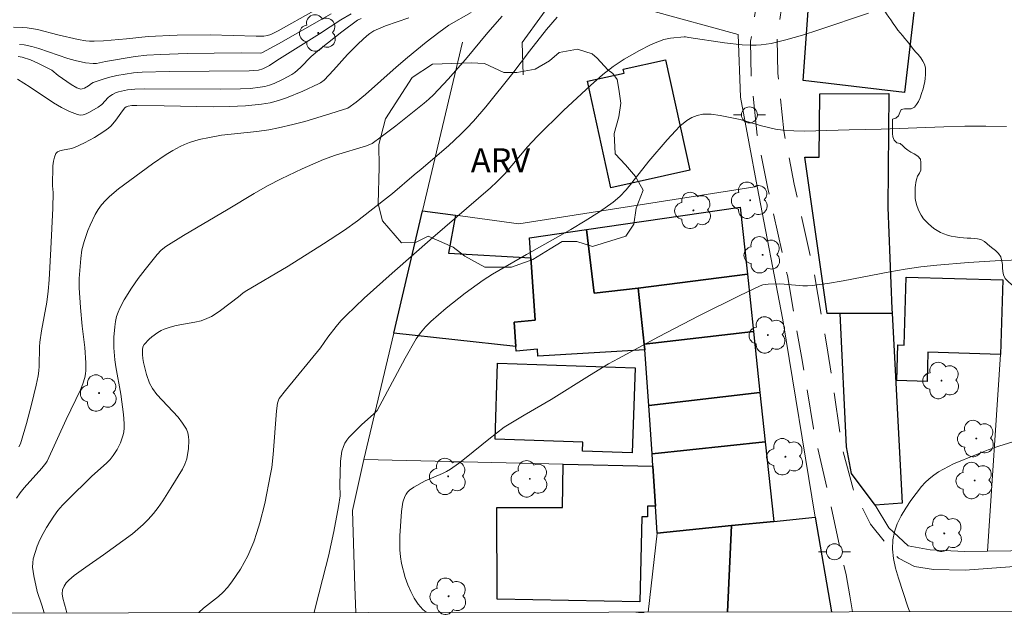
# Model space of a CAD drawing. Units: metres. Extents: x 284557 to 285073, y 1671573 to 1672138.
# Drawn here: x 284612 to 284674, y 1671578 to 1671616 of the extents above; entities that cross this region are included whole.
import ezdxf

# ---------------------------------------------------------------- set-up
doc = ezdxf.new("R2010")
doc.units = ezdxf.units.M
doc.header["$MEASUREMENT"] = 0
doc.linetypes.add('HIDDEN', pattern=[0.375, 0.25, -0.125])
for name, color, linetype, lineweight in [('Articulacao', 7, 'Continuous', 18), ('Cerca', 8, 'Cerca', 20), ('Edificacoes', 7, 'Continuous', 30), ('Muro_Grade', 8, 'Continuous', 20), ('Nao_Pavimentada_S_Mfio', 10, 'HIDDEN', 15), ('Pavimentacao_Asfaltica_S_Mfio', 10, 'Continuous', 15), ('Poste', 7, 'Continuous', 9)]:
    doc.layers.add(name, color=color, linetype=linetype, lineweight=lineweight)
for name, color, linetype, lineweight, true_color in [('Arvores_Isoladas', 7, 'Continuous', 18, 0x00ff33), ('Curvas_Intermediarias', 7, 'Continuous', 9, 0x783c14), ('Curvas_Mestras', 7, 'Continuous', 20, 0x783c14), ('Topon_Vegetacao', 7, 'Continuous', 9, 0x00ff33), ('Vegetacao', 7, 'Orla8', 9, 0x00ff33)]:
    doc.layers.add(name, color=color, linetype=linetype, lineweight=lineweight, true_color=true_color)
doc.styles.add('Arial', font='arial.ttf', dxfattribs={"height": 1.5})
doc.styles.get("Standard").update_dxf_attribs({"font": 'arial.ttf'})
doc.linetypes.add('Cerca', pattern='A,10,0,["X",Standard,S=1,R=0,X=0,Y=-0.5],0.1', length=10.1)
doc.linetypes.add('Orla8', pattern='A,6,-0.5,["V",Standard,S=1,R=0,X=-0.5,Y=-1],-0.5,6,-0.5,["V",Standard,S=1,R=0,X=-0.5,Y=-1],-0.5', length=14)

# ---------------------------------------------------------------- blocks, each defined once
blk = doc.blocks.new('Arvore')
at = {"layer": 'Arvores_Isoladas'}
blk.add_lwpolyline([(-0.718, 0.493, 0.872324), (-0.722, -0.551, 0.862983), (0.284, -0.827, 0.900105), (0.89, 0.029, 0.863155), (0.262, 0.861, 0.882486)], format="xyb", close=True, dxfattribs=at)
blk.add_circle((0, 0), 0.0286, dxfattribs=at)
blk = doc.blocks.new('Poste')
at = {"layer": 'Poste'}
for points in [[(-0.5, 0), (-1, 0)], [(0.5, 0), (1, 0)]]:
    blk.add_lwpolyline(points, dxfattribs=at)
blk.add_lwpolyline([(0, 0.5, 1), (0, -0.5, 1)], format="xyb", close=True, dxfattribs=at)

msp = doc.modelspace()

# ---------------------------------------------------------------- linework, layer by layer
at = {"layer": 'Articulacao', "flags": 128}
msp.add_lwpolyline([(284573.108, 1672132.737), (285055.199, 1672133.401), (285055.951, 1671579.134), (284573.884, 1671578.47), (284573.108, 1672132.737)], close=True, dxfattribs=at)
at = {"layer": 'Cerca', "flags": 128}
for points in [[(284713.467, 1671620.499), (284705.27, 1671593.684), (284704.726, 1671591.818), (284702.378, 1671583.756), (284701.416, 1671582.478), (284700.318, 1671581.738), (284699.266, 1671581.468), (284695.322, 1671581.733), (284677.364, 1671582.456), (284672.963, 1671582.401)], [(284672.963, 1671582.401), (284673.786, 1671594.743)], [(284672.963, 1671582.401), (284671.539, 1671582.383), (284669.366, 1671582.471), (284667.988, 1671582.727), (284666.777, 1671583.869), (284665.923, 1671585.28)]]:
    msp.add_lwpolyline(points, dxfattribs=at)
at = {"layer": 'Curvas_Intermediarias', "flags": 128}
for points, elevation in [([(284612.204, 1671613.427), (284612.448, 1671613.393), (284612.962, 1671613.219), (284613.469, 1671612.996), (284614.298, 1671612.567), (284614.701, 1671612.232), (284615.506, 1671611.675), (284615.874, 1671611.469), (284616.06, 1671611.393), (284616.128, 1671611.383), (284616.198, 1671611.392), (284616.343, 1671611.452), (284616.606, 1671611.598), (284616.796, 1671611.736), (284616.897, 1671611.791), (284617.59, 1671612.038), (284617.944, 1671612.137), (284618.382, 1671612.232), (284618.905, 1671612.328), (284619.432, 1671612.401), (284619.962, 1671612.443), (284621.655, 1671612.489), (284626.684, 1671612.524), (284627.269, 1671612.57), (284627.536, 1671612.648), (284627.954, 1671612.86), (284628.414, 1671613.176), (284631.089, 1671614.854), (284632.425, 1671615.728), (284633.074, 1671616.114)], 182), ([(284612.281, 1671614.187), (284612.58, 1671614.153), (284613.04, 1671614.057), (284613.496, 1671613.931), (284615.308, 1671613.314), (284615.764, 1671613.178), (284616.406, 1671613.032), (284616.892, 1671612.98), (284617.113, 1671612.994), (284617.667, 1671613.108), (284619.523, 1671613.433), (284620.269, 1671613.515), (284621.11, 1671613.561), (284622.795, 1671613.615), (284626.169, 1671613.662), (284627.36, 1671613.642), (284627.469, 1671613.66), (284628.508, 1671614.226), (284631.823, 1671616.116)], 181), ([(284642.538, 1671615.951), (284641.638, 1671614.939), (284640.239, 1671613.248), (284639.152, 1671612.015), (284638.228, 1671611.016), (284637.945, 1671610.749), (284637.647, 1671610.499), (284635.863, 1671609.088), (284634.961, 1671608.397), (284634.378, 1671607.973), (284634.025, 1671607.815), (284632.097, 1671607.229), (284631.338, 1671606.964), (284629.993, 1671606.39), (284628.673, 1671605.754), (284627.821, 1671605.307), (284626.995, 1671604.833), (284625.362, 1671603.852), (284622.551, 1671602.197), (284621.448, 1671601.508), (284621.163, 1671601.282), (284620.911, 1671601.016), (284620.15, 1671600.075), (284619.712, 1671599.494), (284619.301, 1671598.896), (284618.835, 1671598.157), (284618.563, 1671597.643), (284618.453, 1671597.379), (284618.368, 1671597.11), (284618.296, 1671596.796), (284618.245, 1671596.474), (284618.196, 1671595.816), (284618.201, 1671595.153), (284618.258, 1671594.394), (284618.32, 1671593.963), (284618.638, 1671592.243), (284618.806, 1671590.965), (284618.844, 1671590.4), (284618.838, 1671590.123), (284618.809, 1671589.851), (284618.763, 1671589.632), (284618.616, 1671589.196), (284618.408, 1671588.779), (284618.156, 1671588.396), (284617.959, 1671588.155), (284617.743, 1671587.927), (284616.8, 1671587.069), (284615.284, 1671585.602), (284614.976, 1671585.28), (284614.686, 1671584.946), (284614.421, 1671584.595), (284613.962, 1671583.874), (284613.753, 1671583.494), (284613.562, 1671583.105), (284613.395, 1671582.709), (284613.253, 1671582.311), (284613.142, 1671581.911), (284613.103, 1671581.655), (284613.1, 1671581.392), (284613.124, 1671581.123), (284613.169, 1671580.852), (284613.38, 1671579.87), (284613.676, 1671579.013), (284613.824, 1671578.525)], 186), ([(284615.251, 1671578.527), (284615.196, 1671578.687), (284614.987, 1671579.456), (284614.953, 1671579.728), (284614.982, 1671579.97), (284615.068, 1671580.192), (284615.198, 1671580.4), (284615.36, 1671580.575), (284615.702, 1671580.858), (284616.426, 1671581.389), (284617.543, 1671582.16), (284619.355, 1671583.49), (284619.704, 1671583.769), (284620.037, 1671584.063), (284620.347, 1671584.377), (284620.668, 1671584.751), (284620.969, 1671585.144), (284621.254, 1671585.553), (284621.792, 1671586.397), (284622.492, 1671587.548), (284622.652, 1671587.861), (284622.77, 1671588.185), (284622.873, 1671588.84), (284622.899, 1671589.348), (284622.88, 1671589.594), (284622.831, 1671589.828), (284622.745, 1671590.043), (284622.506, 1671590.433), (284622.217, 1671590.801), (284621.895, 1671591.157), (284621.217, 1671591.858), (284620.895, 1671592.219), (284620.607, 1671592.596), (284620.428, 1671592.927), (284620.245, 1671593.473), (284620.052, 1671594.223), (284620.012, 1671594.482), (284619.992, 1671594.74), (284619.99, 1671595.027), (284620.018, 1671595.213), (284620.097, 1671595.367), (284620.404, 1671595.69), (284620.577, 1671595.844), (284620.952, 1671596.122), (284621.151, 1671596.237), (284621.354, 1671596.333), (284621.72, 1671596.458), (284622.102, 1671596.549), (284623.278, 1671596.758), (284623.659, 1671596.852), (284624.024, 1671596.982), (284624.319, 1671597.126), (284624.602, 1671597.296), (284624.876, 1671597.485), (284626.016, 1671598.354), (284626.287, 1671598.591), (284626.43, 1671598.696), (284629.116, 1671600.284), (284631.343, 1671601.668), (284632.654, 1671602.542), (284633.459, 1671603.126), (284634.25, 1671603.73), (284635.654, 1671604.843), (284637.018, 1671606.004), (284637.463, 1671606.361), (284639.163, 1671607.83), (284639.953, 1671608.557), (284640.33, 1671608.937), (284640.733, 1671609.371), (284641.504, 1671610.271), (284643.207, 1671612.392), (284644.252, 1671613.762), (284645.319, 1671615.113), (284645.981, 1671615.904)], 187), ([(284665.504, 1671616.145), (284662.399, 1671615.109), (284661.36, 1671614.778), (284660.316, 1671614.47), (284659.393, 1671614.249), (284658.766, 1671614.158), (284658.453, 1671614.137), (284658.14, 1671614.134), (284657.585, 1671614.162), (284656.473, 1671614.287), (284654.248, 1671614.62), (284654.033, 1671614.663), (284653.947, 1671614.665), (284653.087, 1671614.573), (284652.667, 1671614.487), (284652.128, 1671614.288), (284651.795, 1671614.139), (284651.14, 1671613.809), (284650.187, 1671613.261), (284649.499, 1671612.81), (284648.847, 1671612.305), (284648.068, 1671611.613), (284646.377, 1671610.042), (284644.736, 1671608.42), (284644.135, 1671607.763), (284642.695, 1671606.061), (284642.202, 1671605.567), (284641.796, 1671605.189), (284638.19, 1671602.074), (284635.639, 1671599.827), (284633.892, 1671598.258), (284632.752, 1671597.187), (284632.428, 1671596.845), (284632.127, 1671596.48), (284631.609, 1671595.815), (284631.14, 1671595.155), (284628.953, 1671592.475), (284628.565, 1671591.972), (284628.508, 1671591.864), (284628.452, 1671591.689), (284628.392, 1671591.193), (284628.182, 1671588.454), (284628.088, 1671587.639), (284628.02, 1671587.236), (284627.65, 1671585.384), (284627.347, 1671584.163), (284627.166, 1671583.565), (284626.96, 1671582.978), (284626.782, 1671582.542), (284626.582, 1671582.111), (284626.362, 1671581.687), (284626.123, 1671581.273), (284625.867, 1671580.87), (284625.596, 1671580.481), (284625.312, 1671580.107), (284625.051, 1671579.816), (284624.761, 1671579.55), (284623.817, 1671578.811), (284623.511, 1671578.556), (284623.493, 1671578.538)], 188), ([(284633.689, 1671615.805), (284633.463, 1671615.713), (284632.481, 1671614.978), (284631.083, 1671613.87), (284630.565, 1671613.422), (284629.89, 1671612.744), (284629.535, 1671612.432), (284629.342, 1671612.301), (284628.809, 1671612.002), (284628.245, 1671611.744), (284627.955, 1671611.64), (284627.661, 1671611.557), (284627.364, 1671611.501), (284626.755, 1671611.432), (284626.14, 1671611.395), (284624.897, 1671611.381), (284620.141, 1671611.407), (284619.505, 1671611.388), (284619.039, 1671611.337), (284618.486, 1671611.213), (284618.298, 1671611.142), (284618.117, 1671611.052), (284617.949, 1671610.945), (284617.837, 1671610.853), (284617.43, 1671610.422), (284617.203, 1671610.246), (284616.658, 1671609.93), (284616.466, 1671609.841), (284616.275, 1671609.78), (284616.088, 1671609.757), (284615.909, 1671609.785), (284615.407, 1671609.982), (284614.909, 1671610.235), (284614.415, 1671610.528), (284612.942, 1671611.495), (284612.146, 1671611.997)], 183), ([(284636.684, 1671615.86), (284635.233, 1671615.353), (284634.788, 1671615.175), (284634.501, 1671615.034), (284634.234, 1671614.864), (284634.049, 1671614.722), (284633.525, 1671614.247), (284632.845, 1671613.55), (284631.972, 1671612.564), (284631.38, 1671611.955), (284631.151, 1671611.78), (284631.025, 1671611.713), (284630.036, 1671611.263), (284629.023, 1671610.841), (284628.507, 1671610.665), (284627.986, 1671610.525), (284627.459, 1671610.431), (284626.455, 1671610.333), (284625.443, 1671610.286), (284624.424, 1671610.276), (284621.35, 1671610.335), (284619.637, 1671610.35), (284619.315, 1671610.347), (284619.085, 1671610.315), (284618.963, 1671610.27), (284618.874, 1671610.2), (284618.728, 1671610.017), (284618.319, 1671609.435), (284618.022, 1671609.076), (284617.852, 1671608.923), (284617.573, 1671608.718), (284616.976, 1671608.349), (284616.349, 1671608.02), (284615.715, 1671607.712), (284615.546, 1671607.652), (284614.975, 1671607.556), (284614.803, 1671607.513), (284614.662, 1671607.445), (284614.563, 1671607.341), (284614.465, 1671607.114), (284614.406, 1671606.855), (284614.377, 1671606.571), (284614.354, 1671605.307), (284614.397, 1671604.892), (284614.371, 1671603.92), (284614.252, 1671601.353), (284614.131, 1671599.423), (284614.068, 1671598.714), (284613.982, 1671598.007), (284613.662, 1671596.22), (284613.555, 1671595.503), (284613.53, 1671595.204), (284613.505, 1671593.998), (284613.482, 1671593.699), (284613.439, 1671593.403), (284613.318, 1671592.799), (284613.036, 1671591.595), (284612.713, 1671590.4), (284612.331, 1671589.122), (284612.238, 1671588.94)], 184), ([(284674.157, 1671609.029), (284672.851, 1671609.06), (284671.542, 1671609.055), (284670.231, 1671609.024), (284666.292, 1671608.879), (284664.286, 1671608.83), (284662.198, 1671608.758), (284661.505, 1671608.752), (284660.813, 1671608.767), (284660.126, 1671608.813), (284659.675, 1671608.874), (284659.229, 1671608.968), (284658.786, 1671609.085), (284657.458, 1671609.467), (284656.194, 1671609.731), (284655.647, 1671609.803), (284655.377, 1671609.815), (284655.112, 1671609.805), (284654.767, 1671609.737), (284654.427, 1671609.602), (284654.114, 1671609.416), (284653.683, 1671609.051), (284653.404, 1671608.776), (284652.871, 1671608.192), (284651.724, 1671606.858), (284650.672, 1671605.495), (284650.305, 1671605.061), (284649.914, 1671604.655), (284649.488, 1671604.291), (284648.636, 1671603.68), (284647.75, 1671603.109), (284646.84, 1671602.567), (284644.055, 1671601.006), (284641.929, 1671599.765), (284641.336, 1671599.396), (284640.224, 1671598.59), (284639.019, 1671597.631), (284638.069, 1671596.801), (284637.732, 1671596.462), (284637.422, 1671596.098), (284637.15, 1671595.709), (284636.448, 1671594.506), (284634.692, 1671591.217), (284634.488, 1671591.004), (284633.726, 1671590.322), (284632.933, 1671589.523), (284632.79, 1671589.349), (284632.67, 1671589.165), (284632.581, 1671588.969), (284632.495, 1671588.671), (284632.439, 1671588.359), (284632.406, 1671588.038), (284632.351, 1671586.586), (284632.385, 1671585.867), (284632.285, 1671585.201), (284631.982, 1671583.633), (284631.64, 1671582.071), (284631.49, 1671581.435), (284630.838, 1671578.903), (284630.755, 1671578.548)], 189), ([(284668.101, 1671578.6), (284668.083, 1671578.636), (284667.977, 1671578.91), (284667.374, 1671580.708), (284667.202, 1671581.319), (284667.075, 1671581.925), (284667.012, 1671582.522), (284667.03, 1671583.103), (284667.131, 1671583.608), (284667.311, 1671584.112), (284667.553, 1671584.609), (284667.841, 1671585.095), (284668.161, 1671585.566), (284668.832, 1671586.444), (284669.06, 1671586.702), (284669.316, 1671586.94), (284669.594, 1671587.161), (284669.89, 1671587.363), (284670.197, 1671587.548), (284670.83, 1671587.864), (284672.264, 1671588.466), (284672.996, 1671588.744), (284673.736, 1671589.001), (284674.482, 1671589.235)], 191)]:
    msp.add_lwpolyline(points, dxfattribs=dict(at, elevation=elevation))
at = {"layer": 'Curvas_Mestras', "flags": 128}
for points, elevation in [([(284611.902, 1671615.265), (284612.48, 1671615.257), (284612.767, 1671615.231), (284613.41, 1671615.116), (284614.687, 1671614.785), (284615.952, 1671614.493), (284616.427, 1671614.414), (284616.666, 1671614.393), (284616.957, 1671614.385), (284617.542, 1671614.406), (284618.986, 1671614.533), (284620.339, 1671614.687), (284622.163, 1671614.767), (284624.235, 1671614.796), (284627.117, 1671614.715), (284627.595, 1671614.715), (284627.823, 1671614.743), (284628.042, 1671614.814), (284628.488, 1671615.042), (284630.723, 1671616.289)], 180), ([(284640.586, 1671616.194), (284639.201, 1671615.389), (284638.576, 1671614.941), (284637.778, 1671614.323), (284636.605, 1671613.364), (284635.892, 1671612.763), (284633.971, 1671611.052), (284633.38, 1671610.571), (284632.859, 1671610.184), (284631.461, 1671609.744), (284630.156, 1671609.359), (284629.42, 1671609.163), (284628.516, 1671608.954), (284627.909, 1671608.836), (284627.162, 1671608.723), (284624.942, 1671608.485), (284624.187, 1671608.351), (284623.551, 1671608.213), (284622.929, 1671608.032), (284622.63, 1671607.918), (284622.34, 1671607.784), (284621.896, 1671607.541), (284621.462, 1671607.276), (284620.614, 1671606.699), (284618.483, 1671605.12), (284617.917, 1671604.646), (284617.659, 1671604.389), (284617.426, 1671604.115), (284617.219, 1671603.822), (284617.031, 1671603.512), (284616.708, 1671602.851), (284616.568, 1671602.509), (284616.322, 1671601.821), (284616.193, 1671601.299), (284616.119, 1671600.759), (284616.017, 1671599.501), (284616.023, 1671598.908), (284616.098, 1671597.684), (284616.205, 1671596.503), (284616.374, 1671595.18), (284616.444, 1671594.208), (284616.445, 1671593.739), (284616.42, 1671593.51), (284616.372, 1671593.287), (284616.248, 1671592.903), (284616.097, 1671592.525), (284615.198, 1671590.664), (284614.019, 1671588.039), (284613.935, 1671587.914), (284613.669, 1671587.602), (284612.571, 1671586.373), (284612.318, 1671586.052), (284612.086, 1671585.718)], 185), ([(284675.771, 1671600.69), (284673.775, 1671600.622), (284671.775, 1671600.508), (284669.779, 1671600.338), (284668.786, 1671600.229), (284667.807, 1671600.093), (284666.832, 1671599.925), (284663.914, 1671599.359), (284662.94, 1671599.19), (284661.964, 1671599.052), (284661.674, 1671599.033), (284661.382, 1671599.038), (284660.207, 1671599.148), (284659.914, 1671599.157), (284659.214, 1671599.154), (284658.876, 1671599.097), (284658.716, 1671599.038), (284657.432, 1671598.432), (284654.877, 1671597.164), (284652.341, 1671595.842), (284649.825, 1671594.487), (284649.211, 1671594.14), (284648.005, 1671593.406), (284645.615, 1671591.9), (284643.915, 1671590.934), (284643.077, 1671590.435), (284642.67, 1671590.166), (284642.177, 1671589.808), (284641.696, 1671589.43), (284640.277, 1671588.263), (284639.795, 1671587.89), (284639.299, 1671587.539), (284639.049, 1671587.389), (284638.787, 1671587.259), (284637.7, 1671586.801), (284636.993, 1671586.412), (284636.719, 1671586.213), (284636.603, 1671586.099), (284636.509, 1671585.973), (284636.427, 1671585.815), (284636.315, 1671585.459), (284636.235, 1671584.883), (284636.127, 1671583.366), (284636.111, 1671582.922), (284636.118, 1671582.482), (284636.154, 1671582.048), (284636.227, 1671581.625), (284636.466, 1671580.735), (284636.622, 1671580.288), (284636.807, 1671579.854), (284637.025, 1671579.445), (284637.279, 1671579.07), (284637.572, 1671578.74), (284637.776, 1671578.558)], 190)]:
    msp.add_lwpolyline(points, dxfattribs=dict(at, elevation=elevation))
at = {"layer": 'Edificacoes', "flags": 128}
for points in [[(284662.051, 1671620.994), (284668.824, 1671620.323), (284667.754, 1671611.173), (284661.413, 1671611.929)], [(284654.298, 1671606.288), (284649.36, 1671605.198), (284647.89, 1671611.881), (284650.182, 1671612.385), (284650.127, 1671612.633), (284652.773, 1671613.215)], [(284666.773, 1671611.1), (284666.709, 1671603.955), (284666.973, 1671597.604), (284666.983, 1671597.334), (284663.732, 1671597.304), (284662.922, 1671597.297), (284661.513, 1671607.108), (284662.409, 1671607.109), (284662.45, 1671611.097)], [(284635.741, 1671596.064), (284637.552, 1671603.747), (284639.613, 1671603.467), (284639.175, 1671601.095), (284644.344, 1671600.796), (284644.602, 1671596.894), (284643.29, 1671596.762), (284643.404, 1671595.234)], [(284647.826, 1671602.576), (284657.459, 1671603.97), (284657.91, 1671599.775), (284651.057, 1671598.905), (284648.299, 1671598.586)], [(284644.344, 1671600.796), (284644.26, 1671602.056), (284647.826, 1671602.576), (284648.299, 1671598.586), (284651.057, 1671598.905), (284651.437, 1671595.384), (284651.477, 1671595.033), (284644.772, 1671594.636), (284644.744, 1671595.077), (284643.423, 1671594.935), (284643.404, 1671595.234), (284643.29, 1671596.762), (284644.602, 1671596.894)], [(284657.91, 1671599.775), (284658.29, 1671596.184), (284651.437, 1671595.384), (284651.057, 1671598.905)], [(284673.786, 1671594.743), (284669.231, 1671594.873), (284669.179, 1671593.046), (284667.274, 1671593.1), (284667.338, 1671595.333), (284667.738, 1671595.322), (284667.86, 1671599.586), (284673.916, 1671599.415)], [(284666.983, 1671597.334), (284667.611, 1671585.405), (284665.923, 1671585.28), (284664.433, 1671587.261), (284664.129, 1671588.93), (284663.732, 1671597.304)], [(284651.727, 1671591.542), (284651.477, 1671595.033), (284651.437, 1671595.384), (284658.29, 1671596.184), (284658.7, 1671592.352)], [(284642.254, 1671594.193), (284650.876, 1671593.887), (284650.69, 1671588.556), (284647.583, 1671588.664), (284647.602, 1671589.227), (284642.09, 1671589.419)], [(284651.937, 1671588.491), (284651.727, 1671591.542), (284658.7, 1671592.352), (284659.03, 1671589.261)], [(284651.988, 1671587.721), (284651.937, 1671588.491), (284659.03, 1671589.261), (284659.571, 1671584.259), (284656.909, 1671583.999), (284652.258, 1671583.529), (284652.148, 1671585.21)], [(284646.365, 1671587.861), (284651.988, 1671587.721), (284652.148, 1671585.21), (284651.657, 1671585.219), (284651.657, 1671584.553), (284651.301, 1671584.553), (284651.175, 1671579.222), (284642.218, 1671579.373), (284642.203, 1671585.126), (284646.316, 1671585.129)]]:
    msp.add_lwpolyline(points, close=True, dxfattribs=at)
for points in [[(284656.909, 1671583.999), (284659.571, 1671584.259), (284662.162, 1671584.519), (284663.184, 1671578.593)], [(284652.258, 1671583.529), (284656.909, 1671583.999), (284656.658, 1671578.584)], [(284656.658, 1671578.584), (284656.909, 1671583.999)], [(284651.077, 1671578.576), (284651.077, 1671578.577), (284651.445, 1671578.577)]]:
    msp.add_lwpolyline(points, dxfattribs=at)
at = {"layer": 'Muro_Grade', "flags": 128}
for points in [[(284658.524, 1671605.266), (284657.479, 1671610.877), (284657.334, 1671614.803), (284646.335, 1671617.848), (284643.787, 1671614.313), (284643.864, 1671612.27)], [(284637.552, 1671603.747), (284640.049, 1671614.328)], [(284658.524, 1671605.266), (284643.592, 1671602.929), (284639.613, 1671603.467), (284637.552, 1671603.747)], [(284662.162, 1671584.519), (284660.143, 1671596.901), (284658.524, 1671605.266)], [(284633.871, 1671588.154), (284635.741, 1671596.064), (284637.552, 1671603.747)], [(284651.988, 1671587.721), (284651.937, 1671588.491), (284651.727, 1671591.542), (284651.477, 1671595.033)], [(284633.356, 1671578.552), (284633.308, 1671580.148), (284633.153, 1671584.94), (284633.871, 1671588.154)], [(284651.988, 1671587.721), (284646.365, 1671587.861), (284633.871, 1671588.154)], [(284651.988, 1671587.721), (284652.148, 1671585.21), (284652.258, 1671583.529)], [(284652.258, 1671583.529), (284656.909, 1671583.999), (284659.571, 1671584.259), (284662.162, 1671584.519)], [(284663.184, 1671578.593), (284662.162, 1671584.519)], [(284652.258, 1671583.529), (284651.691, 1671578.577)], [(284650.919, 1671578.576), (284651.077, 1671578.577)], [(284651.445, 1671578.577), (284651.077, 1671578.577)], [(284651.077, 1671578.577), (284651.077, 1671578.576)]]:
    msp.add_lwpolyline(points, dxfattribs=at)
at = {"layer": 'Nao_Pavimentada_S_Mfio', "ltscale": 10, "flags": 128}
for points in [[(284667.539, 1671666.215), (284666.935, 1671657.767), (284666.118, 1671649.421), (284664.876, 1671643.422), (284664.035, 1671639.429), (284662.935, 1671634.117), (284659.683, 1671620.824), (284658.394, 1671616.184), (284658.111, 1671614.391), (284658.159, 1671612.1), (284658.534, 1671608.485), (284659.189, 1671605.146), (284660.416, 1671599.688), (284661.302, 1671594.602), (284662.054, 1671590.081), (284663.154, 1671585.199), (284664.094, 1671580.908), (284664.326, 1671579.584)], [(284668.6, 1671666.07), (284668.429, 1671662.279), (284668.016, 1671653.048), (284667.835, 1671650.283), (284667.778, 1671649.703), (284666.536, 1671643.703), (284665.695, 1671639.71), (284664.595, 1671634.398), (284661.343, 1671621.106), (284660.054, 1671616.466), (284659.771, 1671614.673), (284659.818, 1671612.382), (284660.194, 1671608.767), (284660.848, 1671605.427), (284662.076, 1671599.97), (284662.961, 1671594.884), (284663.883, 1671588.723), (284664.532, 1671586.295), (284665.624, 1671584.081), (284667.38, 1671581.953)]]:
    msp.add_lwpolyline(points, dxfattribs=at)
at = {"layer": 'Pavimentacao_Asfaltica_S_Mfio', "flags": 128}
for points in [[(284667.38, 1671581.953), (284668.395, 1671581.437), (284669.573, 1671581.237), (284671.555, 1671581.201), (284674.359, 1671581.404), (284677.068, 1671581.665), (284680.648, 1671581.765), (284683.951, 1671581.71), (284688.335, 1671581.599), (284691.763, 1671581.344), (284696.233, 1671580.994), (284698.905, 1671580.69), (284700.475, 1671580.443)], [(284664.5, 1671578.595), (284664.326, 1671579.584)]]:
    msp.add_lwpolyline(points, dxfattribs=at)
at = {"layer": 'Vegetacao', "flags": 128}
for points in [[(284677.662, 1671598.148), (284676.917, 1671598.232), (284676.645, 1671598.231), (284676.414, 1671598.231), (284676.162, 1671598.252), (284675.931, 1671598.294), (284675.68, 1671598.377), (284675.491, 1671598.461), (284675.302, 1671598.566), (284675.092, 1671598.671), (284674.882, 1671598.817), (284674.672, 1671598.985), (284674.462, 1671599.132), (284674.252, 1671599.32), (284674.063, 1671599.509), (284673.958, 1671599.739), (284673.916, 1671599.949), (284673.895, 1671600.18), (284673.895, 1671600.39), (284673.873, 1671600.599), (284673.81, 1671600.851), (284673.663, 1671601.061), (284673.474, 1671601.249), (284673.306, 1671601.375), (284673.117, 1671601.522), (284672.949, 1671601.669), (284672.781, 1671601.815), (284672.55, 1671601.941), (284672.341, 1671601.983), (284672.131, 1671602.003), (284671.921, 1671602.024), (284671.69, 1671602.024), (284671.459, 1671602.045), (284671.208, 1671602.065), (284670.956, 1671602.107), (284670.683, 1671602.149), (284670.452, 1671602.212), (284670.222, 1671602.295), (284670.012, 1671602.379), (284669.802, 1671602.505), (284669.592, 1671602.63), (284669.424, 1671602.777), (284669.256, 1671602.924), (284669.109, 1671603.071), (284668.962, 1671603.238), (284668.815, 1671603.469), (284668.71, 1671603.658), (284668.626, 1671603.846), (284668.542, 1671604.077), (284668.478, 1671604.308), (284668.436, 1671604.517), (284668.436, 1671604.706), (284668.436, 1671604.895), (284668.436, 1671605.042), (284668.436, 1671605.21), (284668.456, 1671605.357), (284668.477, 1671605.524), (284668.519, 1671605.713), (284668.582, 1671605.923), (284668.708, 1671606.112), (284668.791, 1671606.301), (284668.791, 1671606.532), (284668.791, 1671606.783), (284668.77, 1671606.993), (284668.602, 1671607.182), (284668.371, 1671607.328), (284668.161, 1671607.433), (284667.972, 1671607.559), (284667.804, 1671607.685), (284667.657, 1671607.831), (284667.489, 1671607.978), (284667.279, 1671608.02), (284667.111, 1671608.187), (284667.027, 1671608.397), (284667.006, 1671608.607), (284667.006, 1671608.817), (284667.006, 1671609.026), (284667.005, 1671609.278), (284667.005, 1671609.488), (284667.215, 1671609.551), (284667.383, 1671609.698), (284667.466, 1671609.908), (284667.55, 1671610.097), (284667.76, 1671610.139), (284667.97, 1671610.139), (284668.179, 1671610.139), (284668.389, 1671610.245), (284668.515, 1671610.412), (284668.64, 1671610.601), (284668.745, 1671610.832), (284668.829, 1671611.105), (284668.933, 1671611.399), (284668.975, 1671611.588), (284669.038, 1671611.86), (284669.059, 1671612.049), (284669.079, 1671612.301), (284669.079, 1671612.511), (284669.079, 1671612.721), (284669.016, 1671612.951), (284668.911, 1671613.14), (284668.785, 1671613.35), (284668.617, 1671613.559), (284668.449, 1671613.727), (284668.26, 1671613.958), (284668.092, 1671614.188), (284667.924, 1671614.398), (284667.777, 1671614.566), (284667.63, 1671614.754), (284667.483, 1671614.922), (284667.336, 1671615.09), (284667.209, 1671615.278), (284667.041, 1671615.509), (284666.894, 1671615.74), (284666.768, 1671615.907), (284666.642, 1671616.096), (284666.516, 1671616.306), (284666.411, 1671616.536), (284666.285, 1671616.767), (284666.201, 1671616.998), (284666.138, 1671617.249), (284666.075, 1671617.48), (284666.032, 1671617.711), (284666.011, 1671618.004), (284666.011, 1671618.214), (284666.011, 1671618.487), (284666.01, 1671618.781), (284666.01, 1671619.032), (284666.01, 1671619.305), (284666.01, 1671619.557), (284666.03, 1671619.809), (284666.051, 1671620.039), (284666.093, 1671620.291), (284666.135, 1671620.522), (284666.218, 1671620.774), (284666.302, 1671621.005), (284666.428, 1671621.257), (284666.532, 1671621.466), (284666.679, 1671621.676), (284666.826, 1671621.844), (284666.993, 1671622.033), (284667.203, 1671622.201), (284667.434, 1671622.369), (284667.664, 1671622.516), (284667.916, 1671622.663), (284668.105, 1671622.79), (284668.293, 1671622.916), (284668.44, 1671623.063), (284668.608, 1671623.21), (284668.817, 1671623.399), (284668.943, 1671623.566), (284669.069, 1671623.755), (284669.131, 1671623.944), (284669.173, 1671624.154), (284669.236, 1671624.343), (284669.299, 1671624.532), (284669.382, 1671624.721), (284669.529, 1671624.889), (284669.718, 1671625.057), (284669.844, 1671625.183), (284670.032, 1671625.351), (284670.2, 1671625.498), (284670.389, 1671625.666), (284670.535, 1671625.834), (284670.619, 1671626.002), (284670.745, 1671626.19), (284670.975, 1671626.254), (284671.185, 1671626.254), (284671.395, 1671626.254), (284671.584, 1671626.254), (284671.752, 1671626.254), (284671.898, 1671626.255), (284672.087, 1671626.255), (284672.234, 1671626.276), (284672.381, 1671626.297), (284672.591, 1671626.318), (284672.717, 1671626.36), (284672.842, 1671626.381), (284673.094, 1671626.423), (284673.22, 1671626.445), (284673.388, 1671626.445), (284673.556, 1671626.466), (284673.744, 1671626.466), (284673.954, 1671626.487), (284674.164, 1671626.508), (284674.416, 1671626.551), (284674.625, 1671626.593), (284674.877, 1671626.656), (284675.108, 1671626.74), (284675.338, 1671626.803), (284675.569, 1671626.866), (284675.842, 1671626.95), (284676.052, 1671627.056), (284676.198, 1671627.203), (284676.282, 1671627.391), (284676.345, 1671627.622), (284676.282, 1671627.874), (284676.113, 1671628.084), (284675.967, 1671628.209), (284675.799, 1671628.377), (284675.631, 1671628.524), (284675.526, 1671628.691), (284675.337, 1671628.817), (284675.127, 1671628.859), (284674.896, 1671628.88), (284674.623, 1671628.942), (284674.371, 1671628.963), (284674.078, 1671629.026), (284673.805, 1671629.025), (284673.553, 1671629.025), (284673.322, 1671629.025), (284673.071, 1671629.046), (284672.84, 1671629.088), (284672.63, 1671629.15), (284672.42, 1671629.192), (284672.189, 1671629.276), (284671.917, 1671629.38), (284671.728, 1671629.464), (284671.518, 1671629.569), (284671.329, 1671629.673), (284671.161, 1671629.82), (284670.993, 1671629.967), (284670.846, 1671630.135), (284670.699, 1671630.386), (284670.636, 1671630.617), (284670.614, 1671630.869), (284670.614, 1671631.12), (284670.677, 1671631.372), (284670.74, 1671631.582), (284670.823, 1671631.813), (284670.907, 1671632.023), (284670.97, 1671632.233), (284671.033, 1671632.442), (284671.116, 1671632.631), (284671.2, 1671632.862), (284671.284, 1671633.093), (284671.367, 1671633.324), (284671.472, 1671633.534), (284671.598, 1671633.723), (284671.744, 1671633.912), (284671.891, 1671634.08), (284672.101, 1671634.248), (284672.311, 1671634.311), (284672.541, 1671634.395), (284672.751, 1671634.458), (284672.94, 1671634.542), (284673.128, 1671634.668), (284673.338, 1671634.773), (284673.569, 1671634.815), (284673.8, 1671634.816), (284674.03, 1671634.816), (284674.261, 1671634.753), (284674.408, 1671634.606), (284674.555, 1671634.376), (284674.702, 1671634.103), (284674.765, 1671633.851), (284674.808, 1671633.642), (284674.85, 1671633.39), (284674.871, 1671633.159), (284674.871, 1671632.928), (284674.788, 1671632.719), (284674.62, 1671632.572), (284674.536, 1671632.362), (284674.557, 1671632.152), (284674.683, 1671631.942), (284674.893, 1671631.796), (284675.082, 1671631.691), (284675.25, 1671631.544), (284675.418, 1671631.398), (284675.628, 1671631.251), (284675.859, 1671631.146), (284676.069, 1671631.125), (284676.32, 1671631.231), (284676.488, 1671631.378), (284676.551, 1671631.587), (284676.655, 1671631.776), (284676.718, 1671631.986), (284676.886, 1671632.133), (284677.054, 1671632.301), (284677.305, 1671632.301), (284677.515, 1671632.302), (284677.725, 1671632.302), (284677.956, 1671632.302), (284678.186, 1671632.281), (284678.312, 1671632.114), (284678.439, 1671631.925), (284678.523, 1671631.736), (284678.628, 1671631.526), (284678.796, 1671631.38), (284678.943, 1671631.233), (284679.111, 1671631.065), (284679.3, 1671630.898), (284679.51, 1671630.772), (284679.719, 1671630.709), (284679.95, 1671630.709), (284680.16, 1671630.71), (284680.391, 1671630.689), (284680.643, 1671630.605), (284680.852, 1671630.501), (284681.104, 1671630.417), (284681.377, 1671630.333), (284681.587, 1671630.27), (284681.797, 1671630.166), (284682.007, 1671630.019), (284682.154, 1671629.872), (284682.28, 1671629.705), (284682.448, 1671629.495), (284682.616, 1671629.264), (284682.784, 1671629.034), (284682.91, 1671628.782), (284683.036, 1671628.531), (284683.099, 1671628.3), (284683.162, 1671628.069), (284683.225, 1671627.838), (284683.289, 1671627.587), (284683.31, 1671627.356), (284683.415, 1671627.125), (284683.499, 1671626.937), (284683.562, 1671626.727), (284683.646, 1671626.517), (284683.772, 1671626.308), (284683.877, 1671626.119), (284684.003, 1671625.888), (284684.088, 1671625.699), (284684.214, 1671625.532), (284684.382, 1671625.343), (284684.487, 1671625.091), (284684.529, 1671624.798), (284684.529, 1671624.588), (284684.55, 1671624.378), (284684.551, 1671624.085), (284684.551, 1671623.875), (284684.551, 1671623.602), (284684.551, 1671623.392), (284684.51, 1671623.119), (284684.447, 1671622.91), (284684.321, 1671622.7), (284684.216, 1671622.532), (284684.049, 1671622.322), (284683.881, 1671622.133), (284683.714, 1671621.902), (284683.567, 1671621.734), (284683.378, 1671621.566), (284683.168, 1671621.44), (284682.917, 1671621.314), (284682.686, 1671621.293), (284682.413, 1671621.292), (284682.141, 1671621.271), (284681.847, 1671621.229), (284681.637, 1671621.187), (284681.344, 1671621.186), (284681.134, 1671621.186), (284680.861, 1671621.186), (284680.609, 1671621.186), (284680.358, 1671621.186), (284680.127, 1671621.185), (284679.917, 1671621.185), (284679.707, 1671621.185), (284679.497, 1671621.185), (284679.246, 1671621.185), (284679.015, 1671621.184), (284678.784, 1671621.184), (284678.574, 1671621.184), (284678.365, 1671621.184), (284678.155, 1671621.184), (284677.945, 1671621.183), (284677.693, 1671621.183), (284677.484, 1671621.183), (284677.253, 1671621.183), (284677.022, 1671621.182), (284676.791, 1671621.182), (284676.581, 1671621.182), (284676.351, 1671621.182), (284676.12, 1671621.182), (284675.889, 1671621.16), (284675.7, 1671621.055), (284675.512, 1671620.95), (284675.344, 1671620.824), (284675.155, 1671620.719), (284674.967, 1671620.593), (284674.82, 1671620.383), (284674.694, 1671620.152), (284674.611, 1671619.963), (284674.485, 1671619.754), (284674.401, 1671619.502), (284674.338, 1671619.292), (284674.318, 1671619.061), (284674.318, 1671618.83), (284674.318, 1671618.579), (284674.36, 1671618.369), (284674.486, 1671618.159), (284674.675, 1671617.992), (284674.885, 1671617.866), (284675.095, 1671617.761), (284675.347, 1671617.656), (284675.62, 1671617.573), (284675.914, 1671617.468), (284676.186, 1671617.385), (284676.48, 1671617.301), (284676.732, 1671617.238), (284676.963, 1671617.175), (284677.215, 1671617.113), (284677.445, 1671617.071), (284677.655, 1671616.966), (284677.844, 1671616.841), (284678.033, 1671616.652), (284678.201, 1671616.463), (284678.369, 1671616.254), (284678.516, 1671616.086), (284678.684, 1671615.855), (284678.81, 1671615.688), (284678.831, 1671615.478), (284678.769, 1671615.268), (284678.706, 1671615.058), (284678.664, 1671614.89), (284678.664, 1671614.681), (284678.665, 1671614.471), (284678.665, 1671614.282), (284678.665, 1671614.093), (284678.707, 1671613.904), (284678.812, 1671613.758), (284678.959, 1671613.59), (284679.127, 1671613.38), (284679.274, 1671613.213), (284679.442, 1671613.045), (284679.61, 1671612.856), (284679.757, 1671612.71), (284679.946, 1671612.563), (284680.198, 1671612.521), (284680.408, 1671612.521), (284680.617, 1671612.522), (284680.743, 1671612.543), (284680.848, 1671612.711), (284680.953, 1671612.921), (284681.015, 1671613.109), (284681.099, 1671613.298), (284681.162, 1671613.529), (284681.162, 1671613.739), (284681.162, 1671613.949), (284680.994, 1671614.074), (284680.805, 1671614.2), (284680.679, 1671614.389), (284680.657, 1671614.62), (284680.741, 1671614.808), (284680.888, 1671614.997), (284681.076, 1671615.165), (284681.244, 1671615.312), (284681.454, 1671615.438), (284681.643, 1671615.543), (284681.894, 1671615.565), (284682.104, 1671615.565), (284682.314, 1671615.565), (284682.524, 1671615.544), (284682.754, 1671615.545), (284683.006, 1671615.545), (284683.216, 1671615.545), (284683.426, 1671615.545), (284683.615, 1671615.545), (284683.824, 1671615.546), (284684.013, 1671615.546), (284684.223, 1671615.546), (284684.412, 1671615.546), (284684.622, 1671615.546), (284684.873, 1671615.567), (284685.104, 1671615.568), (284685.314, 1671615.568), (284685.545, 1671615.589), (284685.733, 1671615.652), (284685.901, 1671615.862), (284686.006, 1671616.093), (284686.089, 1671616.303), (284686.131, 1671616.534), (284686.152, 1671616.785), (284686.152, 1671617.016), (284686.172, 1671617.226), (284686.382, 1671617.394), (284686.571, 1671617.52), (284686.759, 1671617.646), (284686.969, 1671617.793), (284687.137, 1671617.94), (284687.241, 1671618.15), (284687.241, 1671618.36), (284687.241, 1671618.612), (284687.304, 1671618.821), (284687.429, 1671618.968), (284687.576, 1671619.178), (284687.681, 1671619.367), (284687.723, 1671619.577), (284687.722, 1671619.787), (284687.722, 1671620.018), (284687.722, 1671620.269), (284687.68, 1671620.479), (284687.638, 1671620.689), (284687.575, 1671620.899), (284687.574, 1671621.108), (284687.574, 1671621.339), (284687.595, 1671621.549), (284687.721, 1671621.78), (284687.867, 1671621.99), (284688.056, 1671622.116), (284688.266, 1671622.116), (284688.454, 1671622.221), (284688.559, 1671622.431), (284688.643, 1671622.62), (284688.768, 1671622.851), (284688.957, 1671622.977), (284689.146, 1671622.977), (284689.335, 1671622.977), (284689.545, 1671623.019), (284689.691, 1671623.208), (284689.796, 1671623.376), (284689.985, 1671623.565), (284690.173, 1671623.691), (284690.362, 1671623.838), (284690.614, 1671623.964), (284690.844, 1671624.006), (284691.075, 1671624.07), (284691.327, 1671624.07), (284691.578, 1671624.07), (284691.83, 1671624.07), (284692.124, 1671624.092), (284692.376, 1671624.092), (284692.648, 1671624.113), (284692.879, 1671624.155), (284693.131, 1671624.197), (284693.362, 1671624.24), (284693.613, 1671624.24), (284693.844, 1671624.24), (284694.096, 1671624.24), (284694.348, 1671624.24), (284694.662, 1671624.241), (284694.872, 1671624.241), (284695.103, 1671624.241), (284695.354, 1671624.241), (284695.606, 1671624.242), (284695.858, 1671624.242), (284696.089, 1671624.242), (284696.299, 1671624.242), (284696.529, 1671624.18), (284696.697, 1671624.054), (284696.886, 1671623.97), (284697.117, 1671623.886), (284697.39, 1671623.803), (284697.663, 1671623.698), (284697.956, 1671623.573), (284698.271, 1671623.447), (284698.565, 1671623.321), (284698.775, 1671623.196), (284698.943, 1671623.007), (284699.006, 1671622.818), (284699.153, 1671622.609), (284699.279, 1671622.462), (284699.426, 1671622.336), (284699.594, 1671622.168), (284699.72, 1671621.98), (284699.825, 1671621.812), (284699.951, 1671621.665), (284700.098, 1671621.456), (284700.266, 1671621.204), (284700.434, 1671620.994), (284700.581, 1671620.827), (284700.707, 1671620.638), (284700.854, 1671620.47), (284701.022, 1671620.219), (284701.169, 1671620.03), (284701.337, 1671619.883), (284701.526, 1671619.758), (284701.673, 1671619.611), (284701.758, 1671619.359), (284701.779, 1671619.087), (284701.758, 1671618.835), (284701.716, 1671618.604), (284701.612, 1671618.373), (284701.528, 1671618.1), (284701.444, 1671617.849), (284701.361, 1671617.639), (284701.214, 1671617.45), (284701.046, 1671617.303), (284700.836, 1671617.24), (284700.627, 1671617.239), (284700.417, 1671617.197), (284700.228, 1671617.134), (284700.039, 1671617.05), (284699.809, 1671616.945), (284699.641, 1671616.798), (284699.515, 1671616.546), (284699.453, 1671616.336), (284699.432, 1671616.126), (284699.411, 1671615.896), (284699.39, 1671615.686), (284699.391, 1671615.455), (284699.433, 1671615.224), (284699.517, 1671615.036), (284699.664, 1671614.805), (284699.79, 1671614.637), (284699.958, 1671614.47), (284700.168, 1671614.302), (284700.357, 1671614.176), (284700.546, 1671614.072), (284700.756, 1671613.967), (284700.965, 1671613.862), (284701.175, 1671613.737), (284701.364, 1671613.653), (284701.553, 1671613.611), (284701.742, 1671613.611), (284701.868, 1671613.611), (284702.099, 1671613.612), (284702.329, 1671613.612), (284702.539, 1671613.591), (284702.77, 1671613.549), (284702.959, 1671613.424), (284703.19, 1671613.214), (284703.379, 1671613.046), (284703.526, 1671612.9), (284703.694, 1671612.753), (284703.862, 1671612.585), (284703.967, 1671612.376), (284704.114, 1671612.166), (284704.282, 1671612.019), (284704.387, 1671611.83), (284704.429, 1671611.621), (284704.429, 1671611.432), (284704.45, 1671611.18), (284704.451, 1671610.991), (284704.451, 1671610.782), (284704.451, 1671610.614), (284704.451, 1671610.425), (284704.409, 1671610.194), (284704.305, 1671610.026), (284704.179, 1671609.837), (284704.053, 1671609.627), (284703.928, 1671609.459), (284703.76, 1671609.291), (284703.571, 1671609.144), (284703.403, 1671608.997), (284703.215, 1671608.892), (284702.984, 1671608.808), (284702.774, 1671608.745), (284702.523, 1671608.619), (284702.292, 1671608.514), (284702.082, 1671608.409), (284701.831, 1671608.304), (284701.621, 1671608.178), (284701.39, 1671608.01), (284701.202, 1671607.863), (284701.055, 1671607.716), (284700.908, 1671607.548), (284700.762, 1671607.359), (284700.699, 1671607.149), (284700.699, 1671606.918), (284700.699, 1671606.708), (284700.7, 1671606.498), (284700.7, 1671606.436), (284700.721, 1671606.226), (284700.742, 1671605.995), (284700.784, 1671605.764), (284700.889, 1671605.471), (284700.995, 1671605.177), (284701.058, 1671604.988), (284701.121, 1671604.758), (284701.205, 1671604.527), (284701.31, 1671604.254), (284701.373, 1671604.003), (284701.373, 1671603.772), (284701.353, 1671603.562), (284701.227, 1671603.352), (284701.08, 1671603.142), (284700.913, 1671602.911), (284700.766, 1671602.701), (284700.598, 1671602.429), (284700.452, 1671602.24), (284700.326, 1671602.009), (284700.2, 1671601.778), (284700.117, 1671601.526), (284700.033, 1671601.316), (284699.949, 1671601.127), (284699.887, 1671600.938), (284699.803, 1671600.728), (284699.74, 1671600.456), (284699.698, 1671600.162), (284699.699, 1671599.952), (284699.678, 1671599.742), (284699.678, 1671599.449), (284699.699, 1671599.176), (284699.7, 1671598.903), (284699.742, 1671598.673), (284699.784, 1671598.463), (284699.847, 1671598.274), (284699.931, 1671598.022), (284699.994, 1671597.75), (284699.995, 1671597.519), (284699.995, 1671597.288), (284699.995, 1671597.036), (284699.995, 1671596.785), (284699.954, 1671596.554), (284699.828, 1671596.323), (284699.681, 1671596.155), (284699.535, 1671596.008), (284699.346, 1671595.882), (284699.094, 1671595.756), (284698.843, 1671595.651), (284698.57, 1671595.567), (284698.318, 1671595.503), (284698.046, 1671595.461), (284697.836, 1671595.419), (284697.605, 1671595.377), (284697.374, 1671595.377), (284697.123, 1671595.376), (284696.871, 1671595.376), (284696.619, 1671595.397), (284696.43, 1671595.481), (284696.241, 1671595.648), (284696.052, 1671595.816), (284695.863, 1671595.921), (284695.653, 1671596.067), (284695.485, 1671596.256), (284695.317, 1671596.424), (284695.108, 1671596.591), (284694.939, 1671596.801), (284694.834, 1671596.99), (284694.729, 1671597.178), (284694.603, 1671597.43), (284694.54, 1671597.64), (284694.519, 1671597.87), (284694.519, 1671598.143), (284694.518, 1671598.374), (284694.518, 1671598.605), (284694.518, 1671598.815), (284694.518, 1671599.045), (284694.539, 1671599.276), (284694.559, 1671599.486), (284694.58, 1671599.696), (284694.622, 1671599.906), (284694.664, 1671600.136), (284694.705, 1671600.367), (284694.768, 1671600.577), (284694.852, 1671600.787), (284694.915, 1671600.997), (284694.998, 1671601.207), (284695.103, 1671601.416), (284695.208, 1671601.626), (284695.354, 1671601.815), (284695.501, 1671602.004), (284695.669, 1671602.193), (284695.794, 1671602.361), (284695.92, 1671602.55), (284696.025, 1671602.739), (284696.109, 1671602.928), (284696.171, 1671603.222), (284696.171, 1671603.473), (284696.171, 1671603.746), (284696.171, 1671603.977), (284696.149, 1671604.25), (284696.128, 1671604.501), (284696.044, 1671604.711), (284695.939, 1671604.921), (284695.771, 1671605.172), (284695.624, 1671605.34), (284695.477, 1671605.508), (284695.33, 1671605.675), (284695.162, 1671605.801), (284694.952, 1671605.969), (284694.721, 1671606.052), (284694.49, 1671606.073), (284694.239, 1671606.073), (284693.987, 1671606.073), (284693.735, 1671606.072), (284693.504, 1671606.072), (284693.253, 1671606.051), (284693.022, 1671606.009), (284692.791, 1671605.82), (284692.582, 1671605.631), (284692.435, 1671605.484), (284692.225, 1671605.274), (284692.037, 1671605.085), (284691.848, 1671604.896), (284691.659, 1671604.749), (284691.492, 1671604.581), (284691.366, 1671604.392), (284691.282, 1671604.203), (284691.22, 1671603.951), (284691.22, 1671603.741), (284691.22, 1671603.532), (284691.073, 1671603.364), (284690.864, 1671603.175), (284690.675, 1671603.028), (284690.507, 1671602.839), (284690.403, 1671602.629), (284690.298, 1671602.398), (284690.214, 1671602.188), (284690.11, 1671601.978), (284689.942, 1671601.81), (284689.753, 1671601.663), (284689.523, 1671601.537), (284689.292, 1671601.432), (284689.04, 1671601.348), (284688.831, 1671601.285), (284688.537, 1671601.221), (284688.285, 1671601.2), (284688.054, 1671601.179), (284687.824, 1671601.137), (284687.593, 1671601.011), (284687.383, 1671600.864), (284687.216, 1671600.696), (284687.048, 1671600.486), (284686.88, 1671600.255), (284686.713, 1671600.024), (284686.545, 1671599.856), (284686.399, 1671599.667), (284686.357, 1671599.394), (284686.357, 1671599.164), (284686.357, 1671598.933), (284686.357, 1671598.681), (284686.337, 1671598.471), (284686.19, 1671598.24), (284685.98, 1671598.072), (284685.729, 1671597.925), (284685.498, 1671597.778), (284685.268, 1671597.61), (284685.016, 1671597.442), (284684.785, 1671597.274), (284684.597, 1671597.106), (284684.45, 1671596.959), (284684.261, 1671596.728), (284684.094, 1671596.539), (284683.905, 1671596.413), (284683.695, 1671596.329), (284683.486, 1671596.287), (284683.234, 1671596.287), (284682.982, 1671596.286), (284682.751, 1671596.286), (284682.521, 1671596.286), (284682.311, 1671596.349), (284682.122, 1671596.537), (284681.996, 1671596.705), (284681.849, 1671596.873), (284681.723, 1671597.082), (284681.66, 1671597.292), (284681.617, 1671597.544), (284681.617, 1671597.775), (284681.617, 1671598.026), (284681.638, 1671598.278), (284681.721, 1671598.53), (284681.826, 1671598.761), (284681.994, 1671598.992), (284682.14, 1671599.244), (284682.308, 1671599.495), (284682.454, 1671599.726), (284682.58, 1671599.999), (284682.664, 1671600.293), (284682.705, 1671600.503), (284682.726, 1671600.713), (284682.768, 1671600.922), (284682.768, 1671601.153), (284682.789, 1671601.384), (284682.788, 1671601.636), (284682.788, 1671601.866), (284682.788, 1671602.076), (284682.788, 1671602.286), (284682.788, 1671602.496), (284682.787, 1671602.706), (284682.787, 1671602.957), (284682.766, 1671603.188), (284682.724, 1671603.398), (284682.682, 1671603.608), (284682.577, 1671603.838), (284682.471, 1671604.048), (284682.345, 1671604.237), (284682.198, 1671604.383), (284681.989, 1671604.467), (284681.758, 1671604.467), (284681.485, 1671604.467), (284681.296, 1671604.466), (284681.107, 1671604.466), (284680.961, 1671604.466), (284680.793, 1671604.466), (284680.625, 1671604.34), (284680.499, 1671604.172), (284680.374, 1671604.004), (284680.248, 1671603.752), (284680.164, 1671603.563), (284680.059, 1671603.374), (284679.997, 1671603.165), (284679.913, 1671602.934), (284679.85, 1671602.661), (284679.83, 1671602.451), (284679.809, 1671602.199), (284679.809, 1671601.99), (284679.767, 1671601.738), (284679.747, 1671601.507), (284679.684, 1671601.255), (284679.6, 1671601.045), (284679.495, 1671600.835), (284679.37, 1671600.605), (284679.286, 1671600.416), (284679.202, 1671600.185), (284679.182, 1671599.954), (284679.182, 1671599.744), (284679.182, 1671599.535), (284679.182, 1671599.325), (284679.182, 1671599.136), (284679.162, 1671598.989), (284679.099, 1671598.842), (284679.036, 1671598.653), (284678.91, 1671598.485), (284678.721, 1671598.401), (284678.554, 1671598.296), (284678.407, 1671598.149), (284678.197, 1671598.149), (284677.987, 1671598.149), (284677.778, 1671598.149)], [(284648.17, 1671613.602), (284648.485, 1671613.322), (284649.169, 1671612.587), (284649.485, 1671612.36), (284649.748, 1671611.992), (284649.853, 1671611.379), (284649.977, 1671610.503), (284649.855, 1671609.645), (284649.558, 1671608.594), (284649.629, 1671607.315), (284650.261, 1671606.633), (284650.892, 1671605.897), (284651.383, 1671605.04), (284650.946, 1671603.918), (284650.79, 1671602.92), (284650.3, 1671602.166), (284648.199, 1671601.516), (284647.217, 1671601.83), (284646.307, 1671601.829), (284645.536, 1671601.356), (284644.468, 1671600.689), (284643.12, 1671600.215), (284641.456, 1671600.213), (284640.194, 1671600.895), (284639.458, 1671601.473), (284637.898, 1671602.154), (284637.111, 1671601.768), (284636.217, 1671601.732), (284635.042, 1671603.115), (284634.761, 1671604.183), (284634.829, 1671606.478), (284634.81, 1671607.914), (284635.229, 1671609.509), (284636.891, 1671612.12), (284638.169, 1671612.945), (284640.603, 1671613.034), (284641.427, 1671613), (284642.636, 1671612.423), (284643.459, 1671612.424), (284644.615, 1671612.635), (284645.508, 1671613.162), (284646.103, 1671613.688), (284647.259, 1671613.881)]]:
    msp.add_lwpolyline(points, close=True, dxfattribs=at)

# ---------------------------------------------------------------- block references
at = {"layer": 'Arvores_Isoladas'}
for p in [(284631.006, 1671614.905), (284658.083, 1671604.411), (284654.524, 1671603.772), (284658.866, 1671600.987), (284659.193, 1671595.956), (284670.08, 1671593.099), (284617.268, 1671592.314), (284672.257, 1671589.461), (284660.294, 1671588.32), (284639.152, 1671587.082), (284644.27, 1671586.932), (284672.159, 1671586.828), (284670.257, 1671583.511), (284639.18, 1671579.562)]:
    msp.add_blockref('Arvore', p, dxfattribs=at)
at = {"layer": 'Poste'}
for p in [(284658.04, 1671609.768), (284663.369, 1671582.357)]:
    msp.add_blockref('Poste', p, dxfattribs=at)

# ---------------------------------------------------------------- texts
at = {"layer": 'Topon_Vegetacao', "style": 'Arial'}
msp.add_text('ARV', height=1.5, dxfattribs=at).set_placement((284640.572, 1671606.172))

doc.saveas('drawing.dxf')
